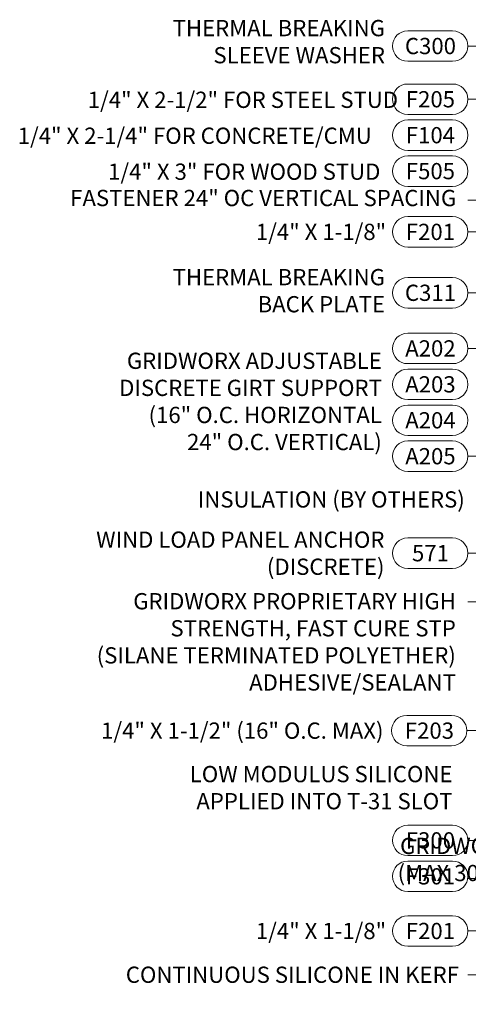
# Model space of a CAD drawing. Units: inches. Extents: x 66 to 79.5, y 52.5 to 63.
# Drawn here: x 66 to 68.8, y 56.2 to 62.3 of the extents above; entities that cross this region are included whole.
import ezdxf

# ---------------------------------------------------------------- set-up
doc = ezdxf.new("R2010")
doc.units = ezdxf.units.IN
doc.header["$MEASUREMENT"] = 0
doc.layers.add('DIMENSION', color=9, linetype='Continuous', lineweight=0)
doc.styles.add('BORDER', font='GOTHIC.TTF')
doc.styles.add('BORDER1', font='swissl.ttf')
doc.dimstyles.new('aprop', dxfattribs={"dimtxt": 0.1, "dimasz": 0.09, "dimexe": 0.0625, "dimexo": 0.0625, "dimgap": 0.062, "dimtad": 1, "dimdec": 4, "dimzin": 3, "dimdsep": 46, "dimlunit": 4, "dimtxsty": 'BORDER', "dimblk": 'ARCHTICK', "dimcen": 0.09, "dimclrd": 256, "dimclre": 256, "dimclrt": 256, "dimazin": 0, "dimtfac": 1, "dimtdec": 4, "dimtix": 1, "dimtmove": 2, "dimatfit": 2, "dimldrblk": 'ARCHTICK', "dimfxl": 1, "dimfrac": 2, "dimtolj": 1, "dimtzin": 0, "dimlwd": -1, "dimlwe": -1, "dimarcsym": 0})

msp = doc.modelspace()

# ---------------------------------------------------------------- linework, layer by layer
at = {"layer": 'DIMENSION'}
for points in [[(68.68029, 62.01221), (68.40391, 62.01221, -1), (68.40391, 62.19971), (68.68029, 62.19971, -1)], [(68.68029, 61.6847), (68.40391, 61.6847, -1), (68.40391, 61.8722), (68.68029, 61.8722, -1)], [(68.68029, 61.46354), (68.40391, 61.46354, -1), (68.40391, 61.65104), (68.68029, 61.65104, -1)], [(68.68029, 61.24237), (68.40391, 61.24237, -1), (68.40391, 61.42987), (68.68029, 61.42987, -1)], [(68.68029, 60.86837), (68.40391, 60.86837, -1), (68.40391, 61.05587), (68.68029, 61.05587, -1)], [(68.68029, 60.49353), (68.40391, 60.49353, -1), (68.40391, 60.68103), (68.68029, 60.68103, -1)], [(68.68029, 60.15117), (68.40391, 60.15117, -1), (68.40391, 60.33867), (68.68029, 60.33867, -1)], [(68.68029, 59.93001), (68.40391, 59.93001, -1), (68.40391, 60.11751), (68.68029, 60.11751, -1)], [(68.68029, 59.70885), (68.40391, 59.70885, -1), (68.40391, 59.89635), (68.68029, 59.89635, -1)], [(68.68029, 59.48768), (68.40391, 59.48768, -1), (68.40391, 59.67518), (68.68029, 59.67518, -1)], [(68.68029, 58.89087), (68.40391, 58.89087, -1), (68.40391, 59.07837), (68.68029, 59.07837, -1)], [(68.67417, 57.7988), (68.39779, 57.7988, -1), (68.39779, 57.9863), (68.67417, 57.9863, -1)], [(68.68029, 57.12331), (68.40391, 57.12331, -1), (68.40391, 57.31081), (68.68029, 57.31081, -1)], [(68.68029, 56.90215), (68.40391, 56.90215, -1), (68.40391, 57.08965), (68.68029, 57.08965, -1)], [(68.68029, 56.56565), (68.40391, 56.56565, -1), (68.40391, 56.75315), (68.68029, 56.75315, -1)]]:
    msp.add_lwpolyline(points, format="xyb", close=True, dxfattribs=at)
for points in [[(68.77404, 61.15823), (68.87549, 61.15823), (68.87549, 61.77845), (68.77404, 61.77845)], [(68.77404, 59.58143), (68.87549, 59.58143), (68.87549, 60.24492), (68.77404, 60.24492)], [(68.77404, 56.98245), (68.87549, 56.98245), (68.87549, 57.21706), (68.77404, 57.21706)]]:
    msp.add_lwpolyline(points, dxfattribs=at)

# ---------------------------------------------------------------- texts
at = {"layer": 'DIMENSION', "char_height": 0.1}
for s, insert, attachment_point, style in [('THERMAL BREAKING \\PSLEEVE WASHER', (68.264, 62.12005), 6, 'BORDER'), ('FASTENER 24" OC VERTICAL SPACING', (68.70234, 61.1577), 6, 'BORDER'), ('\\A1;1/4" X 1-1/8" ', (68.27106, 60.96212), 6, 'BORDER'), ('THERMAL BREAKING \\PBACK PLATE', (68.264, 60.58728), 6, 'BORDER'), ('GRIDWORX ADJUSTABLE \\PDISCRETE GIRT SUPPORT\\P(16" O.C. HORIZONTAL\\P24" O.C. VERTICAL)', (68.24475, 59.90589), 6, 'BORDER'), ('INSULATION (BY OTHERS)', (68.75504, 59.30252), 6, 'BORDER'), ('\\A1;WIND LOAD PANEL ANCHOR\\P(DISCRETE)', (68.26076, 58.98462), 6, 'BORDER'), ('GRIDWORX PROPRIETARY HIGH\\PSTRENGTH, FAST CURE STP\\P(SILANE TERMINATED POLYETHER)\\PADHESIVE/SEALANT', (68.70009, 58.42612), 6, 'BORDER1'), ('\\A1;1/4" X 1-1/2" (16" O.C. MAX)', (68.25465, 57.89255), 6, 'BORDER'), ('LOW MODULUS SILICONE\\PAPPLIED INTO T-31 SLOT', (68.6793, 57.52871), 6, 'BORDER1'), ('\\pxi-18.229,qr;GRIDWORX TYPE #31 1-1/4" ANCHORS  \\P\\pi-18.655;(MAX 30" VERTICAL, 24" HORIZONTAL)', (68.27124, 57.09976), 4, 'BORDER1'), ('\\A1;1/4" X 1-1/8" ', (68.27106, 56.6594), 6, 'BORDER'), ('\\A1;CONTINUOUS SILICONE IN KERF', (68.71887, 56.39022), 6, 'BORDER')]:
    msp.add_mtext(s, dxfattribs=dict(at, insert=insert, attachment_point=attachment_point, style=style))
at = {"layer": 'DIMENSION', "char_height": 0.1, "attachment_point": 6, "style": 'BORDER'}
for s, insert, width in [('\\pxqc;C300', (68.67643, 62.10596), 0.2654702), ('\\A1;\\pxql;{\\H1x;1/4}" X 2-1/2" FOR STEEL STUD', (68.38188, 61.77506), 1.9468235), ('\\pxqc;F205', (68.67643, 61.77845), 0.2654702), ('\\A1;\\pxql;1/4" X 2-1/4" FOR CONCRETE/CMU', (68.29345, 61.5539), 2.2893021), ('\\pxqc;F104', (68.67643, 61.55729), 0.2654702), ('\\A1;\\pxql;1/4" X 3" FOR WOOD STUD', (68.61908, 61.33274), 2.0587177), ('\\pxqc;F505', (68.67643, 61.33612), 0.2654702), ('\\pxqc;F201', (68.67643, 60.96212), 0.2654702), ('\\pxqc;C311', (68.67643, 60.58728), 0.2654702), ('\\pxqc;A202', (68.67643, 60.24492), 0.2654702), ('\\pxqc;A203', (68.67643, 60.02376), 0.2654702), ('\\pxqc;A204', (68.67643, 59.8026), 0.2654702), ('\\pxqc;A205', (68.67643, 59.58143), 0.2654702), ('\\pxqc;571', (68.67643, 58.98462), 0.2654702), ('\\pxqc;F203', (68.67031, 57.89255), 0.2654702), ('\\pxqc;F300', (68.67643, 57.21706), 0.2654702), ('\\pxqc;F301', (68.67643, 56.9959), 0.2654702), ('\\pxqc;F201', (68.67643, 56.6594), 0.2654702)]:
    msp.add_mtext(s, dxfattribs=dict(at, insert=insert, width=width))

# ---------------------------------------------------------------- leaders
at = {"layer": 'DIMENSION'}
for points, override in [([(74.61213, 60.87491), (68.96647, 62.10596), (68.77404, 62.10596)], {"dimasz": 0.18, "dimtad": 0}), ([(72.92582, 60.56423), (68.98341, 60.96212), (68.77404, 60.96212)], {"dimasz": 0.18, "dimtad": 0}), ([(74.79963, 59.87868), (68.99022, 60.58728), (68.77404, 60.58728)], {"dimasz": 0.18, "dimtad": 0}), ([(70.95575, 58.48874), (68.98341, 58.98462), (68.77404, 58.98462)], {"dimasz": 0.18, "dimtad": 0}), ([(70.91741, 58.25765), (68.99874, 58.68451), (68.77404, 58.68451)], {"dimasz": 0.18, "dimtad": 0, "dimtxsty": 'BORDER1'}), ([(71.58335, 58.10598), (68.97729, 57.89255), (68.76792, 57.89255)], {"dimasz": 0.18, "dimtad": 0}), ([(72.96776, 57.41826), (68.98341, 56.6594), (68.77404, 56.6594)], {"dimasz": 0.18, "dimtad": 0}), ([(70.96558, 56.88357), (68.98341, 56.39022), (68.77404, 56.39022)], {"dimasz": 0.18, "dimtad": 0}), ([(70.98348, 56.48459), (68.98341, 56.06708), (68.77404, 56.06708)], {"dimasz": 0.18, "dimtad": 0})]:
    msp.add_leader(points, dimstyle='aprop', override=override, dxfattribs=at)

doc.saveas('drawing.dxf')
